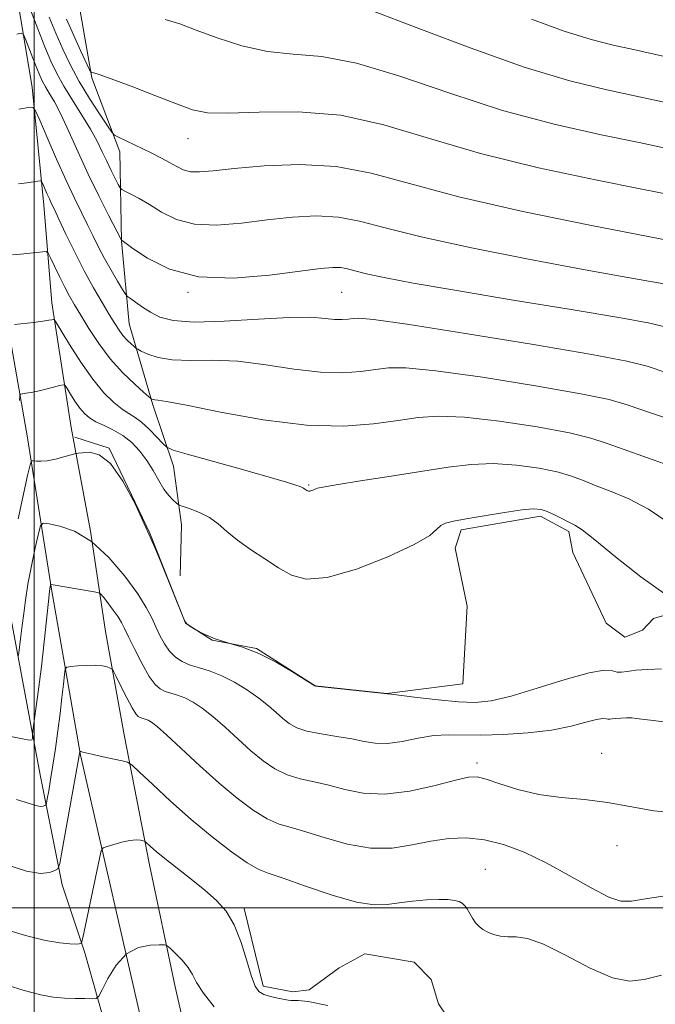
# Model space of a CAD drawing. Extents: x 2077300 to 2080200, y 334800 to 337700.
# Drawn here: x 2078996 to 2079162, y 335975 to 336231 of the extents above; entities that cross this region are included whole.
import ezdxf

# ---------------------------------------------------------------- set-up
doc = ezdxf.new("R2010")
doc.units = 0
doc.header["$MEASUREMENT"] = 0
for name, color, linetype, lineweight in [('32000', 7, 'Continuous', 0), ('DTM HARD BREAKLINE', 7, 'Continuous', 0), ('DTM SPOT ELEVATION', 2, 'Continuous', 13), ('INDEX CONTOUR', 41, 'Continuous', 13), ('INTERMEDIATE CONTOUR', 44, 'Continuous', 0)]:
    doc.layers.add(name, color=color, linetype=linetype, lineweight=lineweight)

msp = doc.modelspace()

# ---------------------------------------------------------------- linework, layer by layer
at = {"layer": '32000', "flags": 128}
for points in [[(2079000, 335000), (2079000, 337500)], [(2080000, 336000), (2077500, 336000)]]:
    msp.add_lwpolyline(points, dxfattribs=at)
at = {"layer": 'DTM HARD BREAKLINE'}
for points in [[(2078895.88, 337046.91, 1240.9), (2078902.31, 336980.05, 1241.76), (2078908.68, 336912.59, 1242.8), (2078916.02, 336843.21, 1243.75), (2078923.41, 336773.66, 1244.35), (2078928.9, 336710.23, 1245.67), (2078935.29, 336655.58, 1246.56), (2078940.65, 336591.99, 1247.84), (2078947.21, 336528.12, 1249.46), (2078952.33, 336476.23, 1251.83), (2078957.76, 336424.68, 1254.64), (2078960.96, 336381.32, 1258.31), (2078965.39, 336341.48, 1260.76), (2078969.13, 336304.38, 1259.74), (2078974.3, 336266.46, 1256.4), (2078982.17, 336230.43, 1252.67), (2078986.22, 336197.82, 1249.14), (2078991.63, 336160.37, 1245), (2078998.27, 336122.16, 1240.72), (2079004.49, 336082.87, 1235.85), (2079012.08, 336039.72, 1231.92), (2079023.35, 335990.42, 1228), (2079034.69, 335941, 1223.93)], [(2078942.45, 336530.19, 1249.39), (2078943.92, 336492.18, 1251.8), (2078944.8, 336473.45, 1254.21), (2078948.86, 336430.65, 1257.83), (2078952.23, 336397.87, 1261.44), (2078958.86, 336328.13, 1265.05), (2078962.91, 336274.55, 1265.05), (2078967.8, 336233.87, 1259.03), (2078975.88, 336178.31, 1253.01), (2078984.17, 336128.91, 1248.19), (2078992.58, 336082.81, 1239.76), (2079001.58, 336034.57, 1234.94)], [(2079064.39, 336309.84, 1268.6), (2079037.41, 336316.31, 1266.26), (2079020.41, 336319.64, 1263.91), (2078997.72, 336322.09, 1261.48), (2078989.75, 336318.01, 1260.73), (2078987.23, 336309.99, 1260.31), (2078990.05, 336290.75, 1258.67), (2078992.03, 336268.51, 1256.39), (2078995.07, 336239.88, 1253.27), (2078999.46, 336213.35, 1250.53), (2079002.52, 336182.72, 1247.34), (2079004.62, 336157.29, 1244.5), (2079009.63, 336124.91, 1240.67), (2079014.71, 336097.92, 1238), (2079018.6, 336071.86, 1234.74), (2079023.39, 336045.01, 1232.7), (2079030.04, 336011.2, 1229.4), (2079036.67, 335979.41, 1227.26), (2079046.04, 335938.59, 1223.77)], [(2079049.69, 336299.48, 1269.16), (2079016.15, 336300.59, 1266.35), (2079011.93, 336289.99, 1264.88), (2079012.16, 336271.29, 1263.26), (2079010.89, 336239.69, 1260.87), (2079015, 336215.8, 1257.83), (2079022.33, 336196.52, 1255.45), (2079022.71, 336173.29, 1251.96), (2079024.73, 336151.81, 1248.99), (2079030.84, 336130.75, 1245.75), (2079036.23, 336114.8, 1243.29), (2079038.3, 336099.56, 1241.34), (2079038.01, 336086.27, 1240.52)], [(2079010.61, 336122.35, 1240.42), (2079019.52, 336119.46, 1240.01), (2079030.07, 336097.4, 1240.01), (2079035.2, 336084.46, 1240.01), (2079039.39, 336074.03, 1240.01), (2079046.33, 336069.59, 1240.01), (2079057.85, 336067.4, 1240.01), (2079073.04, 336057.71, 1240.01), (2079091.75, 336055.74, 1240.01), (2079111.43, 336058.21, 1241.21), (2079112.6, 336078.43, 1241.63), (2079109.51, 336093.54, 1241.63), (2079111.03, 336098.23, 1241.63), (2079131.65, 336101.8, 1241.63), (2079139, 336097.8, 1241.63), (2079140.04, 336092.34, 1241.63), (2079148.76, 336074.02, 1241.63), (2079153.56, 336070.37, 1241.63), (2079158.15, 336072.19, 1241.63), (2079161, 336075.24, 1241.63), (2079164.36, 336076.18, 1241.63)], [(2079001.58, 336034.57, 1234.94), (2079007.26, 336005.93, 1231.5), (2079013.22, 335988.27, 1229.75), (2079018.81, 335968.32, 1226.82), (2079022.85, 335951.14, 1225.23)], [(2079054.58, 335999.78, 1230.36), (2079059.57, 335979.6, 1230.36), (2079067.27, 335978.13, 1230.36), (2079071.49, 335978.68, 1230.36), (2079079.35, 335984.43, 1230.36), (2079086.01, 335988.01, 1230.36), (2079098.83, 335985.86, 1230.36), (2079103.25, 335981.33, 1230.36), (2079105.17, 335975.04, 1230.36), (2079109.67, 335968.39, 1230.36)]]:
    msp.add_polyline3d(points, dxfattribs=at)
at = {"layer": 'DTM SPOT ELEVATION'}
for p in [(2079040, 336200, 1257.26), (2079040, 336160, 1251.85), (2079080, 336160, 1251.02), (2079071.42, 336109.9, 1244.14), (2079147.55, 336040.2, 1236.56), (2079115.16, 336037.63, 1236.41), (2079151.56, 336016.18, 1235.44), (2079117.29, 336009.96, 1232.85), (2079000, 336000, 1231.18)]:
    msp.add_point(p, dxfattribs=at)
at = {"layer": 'INDEX CONTOUR'}
for points in [[(2079034.101, 336230.953, 1260), (2079037.867, 336229.798, 1260), (2079042.156, 336228.196, 1260), (2079047.638, 336226.165, 1260), (2079054.002, 336224.137, 1260), (2079060.691, 336222.647, 1260), (2079067.397, 336221.967, 1260), (2079074.804, 336221.313, 1260), (2079083.84, 336219.635, 1260), (2079095.129, 336216.232, 1260), (2079108.068, 336211.787, 1260), (2079121.747, 336207.331, 1260), (2079135.225, 336203.697, 1260), (2079147.438, 336200.944, 1260), (2079157.291, 336198.935, 1260), (2079164.14, 336197.516, 1260)], [(2078996.051, 336207.66, 1250), (2078999.042, 336208.122, 1250), (2078999.75, 336208.09, 1250), (2079000.381, 336207.218, 1250), (2079001.477, 336204.759, 1250), (2079003.407, 336200.287, 1250), (2079005.863, 336194.668, 1250), (2079008.364, 336189.089, 1250), (2079010.525, 336184.485, 1250), (2079012.346, 336180.764, 1250), (2079013.925, 336177.582, 1250), (2079015.365, 336174.631, 1250), (2079016.79, 336171.746, 1250), (2079018.336, 336168.792, 1250), (2079020.06, 336165.737, 1250), (2079021.728, 336162.92, 1250), (2079023.029, 336160.777, 1250), (2079023.78, 336159.58, 1250), (2079024.306, 336158.958, 1250), (2079025.056, 336158.378, 1250), (2079026.376, 336157.431, 1250), (2079028.184, 336156.187, 1250), (2079030.294, 336154.842, 1250), (2079032.701, 336153.595, 1250), (2079036.154, 336152.66, 1250), (2079041.583, 336152.26, 1250), (2079049.447, 336152.503, 1250), (2079058.324, 336153.065, 1250), (2079066.315, 336153.509, 1250), (2079071.975, 336153.52, 1250), (2079075.648, 336153.254, 1250), (2079078.128, 336152.986, 1250), (2079080.083, 336152.932, 1250), (2079081.682, 336153.05, 1250), (2079082.97, 336153.235, 1250), (2079084.421, 336153.33, 1250), (2079088.232, 336152.961, 1250), (2079097.028, 336151.704, 1250), (2079112.155, 336149.337, 1250), (2079129.838, 336146.461, 1250), (2079145.022, 336143.884, 1250), (2079154.114, 336142.156, 1250), (2079159.365, 336140.803, 1250), (2079164.489, 336139.094, 1250)], [(2078995.874, 336101.152, 1240), (2078998.325, 336112.401, 1240), (2078998.955, 336115.176, 1240), (2078999.327, 336116.175, 1240), (2078999.762, 336116.25, 1240), (2079000.533, 336116.137, 1240), (2079001.738, 336116.091, 1240), (2079003.43, 336116.244, 1240), (2079005.571, 336116.675, 1240), (2079007.765, 336117.24, 1240), (2079010.874, 336118.121, 1240), (2079010.974, 336118.133, 1240), (2079011.112, 336118.135, 1240), (2079011.569, 336118.182, 1240), (2079012.615, 336118.321, 1240), (2079014.444, 336118.444, 1240), (2079016.934, 336117.801, 1240), (2079019.882, 336115.487, 1240), (2079023.077, 336110.947, 1240), (2079026.242, 336105.024, 1240), (2079029.095, 336098.915, 1240), (2079031.398, 336093.638, 1240), (2079033.115, 336089.505, 1240), (2079038.656, 336075.755, 1240), (2079039.193, 336074.499, 1240), (2079039.678, 336073.849, 1240), (2079040.52, 336073.257, 1240), (2079042.048, 336072.31, 1240), (2079044.258, 336071.118, 1240), (2079047.061, 336069.931, 1240), (2079050.382, 336068.892, 1240), (2079054.177, 336067.742, 1240), (2079058.414, 336066.122, 1240), (2079062.947, 336063.833, 1240), (2079067.19, 336061.349, 1240), (2079070.448, 336059.301, 1240), (2079072.998, 336057.668, 1240), (2079073.122, 336057.649, 1240), (2079091.896, 336055.661, 1240), (2079092.804, 336055.551, 1240), (2079099.604, 336054.687, 1240), (2079105.048, 336054.051, 1240), (2079110.354, 336053.55, 1240), (2079114.71, 336053.402, 1240), (2079118.877, 336053.826, 1240), (2079124.01, 336055.044, 1240), (2079130.802, 336057.107, 1240), (2079138.109, 336059.398, 1240), (2079144.323, 336061.13, 1240), (2079148.256, 336061.747, 1240), (2079150.385, 336061.604, 1240), (2079151.604, 336061.289, 1240), (2079152.72, 336061.26, 1240), (2079154.201, 336061.475, 1240), (2079156.424, 336061.766, 1240), (2079159.578, 336061.988, 1240), (2079163.099, 336062.095, 1240)], [(2078991.408, 335994.712, 1230), (2078997.805, 335992.768, 1230), (2079002.927, 335991.52, 1230), (2079006.725, 335990.867, 1230), (2079009.334, 335990.608, 1230), (2079010.92, 335990.56, 1230), (2079011.752, 335990.624, 1230), (2079012.125, 335990.714, 1230), (2079012.308, 335990.822, 1230), (2079012.448, 335991.209, 1230), (2079012.666, 335992.208, 1230), (2079017.026, 336012.857, 1230), (2079017.479, 336014.784, 1230), (2079017.982, 336015.592, 1230), (2079018.961, 336015.976, 1230), (2079020.693, 336016.479, 1230), (2079022.841, 336017.048, 1230), (2079024.914, 336017.48, 1230), (2079026.516, 336017.629, 1230), (2079027.626, 336017.576, 1230), (2079028.32, 336017.454, 1230), (2079028.702, 336017.356, 1230), (2079028.992, 336017.178, 1230), (2079030.281, 336015.963, 1230), (2079031.738, 336014.672, 1230), (2079034.016, 336012.788, 1230), (2079037.196, 336010.285, 1230), (2079040.847, 336007.434, 1230), (2079044.414, 336004.582, 1230), (2079047.449, 336001.931, 1230), (2079049.956, 335999.097, 1230), (2079052.048, 335995.55, 1230), (2079053.821, 335991.013, 1230), (2079055.301, 335986.225, 1230), (2079056.496, 335982.181, 1230), (2079057.461, 335979.616, 1230), (2079058.439, 335978.236, 1230), (2079059.724, 335977.498, 1230), (2079061.482, 335976.945, 1230), (2079063.398, 335976.497, 1230), (2079066.087, 335975.966, 1230), (2079066.779, 335975.879, 1230), (2079068.631, 335975.916, 1230), (2079071.225, 335975.614, 1230), (2079076.329, 335974.575, 1230)]]:
    msp.add_polyline3d(points, dxfattribs=at)
at = {"layer": 'INTERMEDIATE CONTOUR'}
for points in [[(2078999.026, 336233.492, 1254), (2079000.932, 336228.506, 1254), (2079002.77, 336223.856, 1254), (2079004.356, 336220.092, 1254), (2079005.9, 336216.87, 1254), (2079007.712, 336213.621, 1254), (2079009.983, 336209.94, 1254), (2079012.434, 336206.069, 1254), (2079014.666, 336202.415, 1254), (2079016.385, 336199.283, 1254), (2079017.712, 336196.575, 1254), (2079018.872, 336194.093, 1254), (2079020.023, 336191.714, 1254), (2079021.075, 336189.62, 1254), (2079021.871, 336188.066, 1254), (2079022.348, 336187.203, 1254), (2079022.805, 336186.75, 1254), (2079023.634, 336186.319, 1254), (2079025.143, 336185.579, 1254), (2079027.301, 336184.434, 1254), (2079029.991, 336182.84, 1254), (2079033.159, 336180.864, 1254), (2079036.985, 336178.965, 1254), (2079041.71, 336177.71, 1254), (2079047.462, 336177.493, 1254), (2079053.906, 336178.028, 1254), (2079060.598, 336178.855, 1254), (2079067.144, 336179.557, 1254), (2079073.366, 336179.877, 1254), (2079079.139, 336179.598, 1254), (2079084.638, 336178.556, 1254), (2079091.238, 336176.794, 1254), (2079100.613, 336174.407, 1254), (2079113.702, 336171.549, 1254), (2079128.508, 336168.602, 1254), (2079142.297, 336166.004, 1254), (2079152.88, 336164.097, 1254), (2079160.235, 336162.826, 1254), (2079164.88, 336162.039, 1254)], [(2079087.958, 336233.21, 1262), (2079099.331, 336228.869, 1262), (2079113.361, 336223.54, 1262), (2079127.402, 336218.572, 1262), (2079139.303, 336215.009, 1262), (2079148.911, 336212.663, 1262), (2079156.568, 336211.04, 1262), (2079168.233, 336208.519, 1262)], [(2079003.942, 336231.559, 1256), (2079005.647, 336227.356, 1256), (2079007.438, 336223.26, 1256), (2079009.438, 336219.117, 1256), (2079011.76, 336214.834, 1256), (2079014.417, 336210.432, 1256), (2079017.012, 336206.401, 1256), (2079019.047, 336203.344, 1256), (2079020.209, 336201.656, 1256), (2079020.926, 336200.895, 1256), (2079021.813, 336200.409, 1256), (2079030.46, 336196.248, 1256), (2079032.965, 336195.003, 1256), (2079035.21, 336193.81, 1256), (2079037.083, 336192.735, 1256), (2079038.801, 336191.886, 1256), (2079040.66, 336191.385, 1256), (2079043.035, 336191.316, 1256), (2079046.588, 336191.617, 1256), (2079052.051, 336192.195, 1256), (2079059.842, 336192.885, 1256), (2079069.08, 336193.242, 1256), (2079078.562, 336192.751, 1256), (2079087.603, 336191.039, 1256), (2079097.593, 336188.293, 1256), (2079110.439, 336184.847, 1256), (2079127.068, 336181.072, 1256), (2079144.492, 336177.505, 1256), (2079171.706, 336172.191, 1256)], [(2079008.426, 336231.069, 1258), (2079010.235, 336227.003, 1258), (2079012.097, 336222.921, 1258), (2079014.431, 336217.888, 1258), (2079014.803, 336217.227, 1258), (2079015.029, 336217.127, 1258), (2079015.501, 336217.058, 1258), (2079016.908, 336216.645, 1258), (2079020.011, 336215.549, 1258), (2079025.198, 336213.588, 1258), (2079031.357, 336211.208, 1258), (2079037.001, 336209.014, 1258), (2079041.182, 336207.497, 1258), (2079045.091, 336206.7, 1258), (2079050.454, 336206.554, 1258), (2079058.525, 336206.869, 1258), (2079068.655, 336206.969, 1258), (2079079.722, 336206.06, 1258), (2079090.928, 336203.596, 1258), (2079102.776, 336200.035, 1258), (2079116.093, 336196.089, 1258), (2079131.147, 336192.385, 1258), (2079145.964, 336189.225, 1258), (2079158.015, 336186.829, 1258), (2079165.526, 336185.324, 1258)], [(2079129.284, 336230.994, 1264), (2079137.814, 336227.896, 1264), (2079144.792, 336225.753, 1264), (2079150.56, 336224.311, 1264), (2079155.844, 336223.146, 1264), (2079161.209, 336221.924, 1264), (2079166.599, 336220.683, 1264)], [(2078995.518, 336227.166, 1252), (2078996.659, 336227.395, 1252), (2078997.243, 336227.05, 1252), (2078997.768, 336225.835, 1252), (2078999.661, 336220.884, 1252), (2079000.672, 336218.301, 1252), (2079001.477, 336216.354, 1252), (2079002.181, 336214.859, 1252), (2079002.956, 336213.465, 1252), (2079003.957, 336211.816, 1252), (2079005.265, 336209.548, 1252), (2079006.944, 336206.296, 1252), (2079009.03, 336201.834, 1252), (2079011.449, 336196.494, 1252), (2079014.101, 336190.746, 1252), (2079016.842, 336185.086, 1252), (2079019.343, 336180.102, 1252), (2079022.728, 336173.545, 1252), (2079022.862, 336173.455, 1252), (2079025.677, 336171.439, 1252), (2079029.503, 336168.864, 1252), (2079035.203, 336166.027, 1252), (2079042.76, 336164.035, 1252), (2079051.888, 336163.672, 1252), (2079061.226, 336164.439, 1252), (2079074.447, 336166.228, 1252), (2079077.653, 336166.511, 1252), (2079079.717, 336166.446, 1252), (2079081.525, 336166.102, 1252), (2079083.696, 336165.523, 1252), (2079086.779, 336164.738, 1252), (2079091.412, 336163.745, 1252), (2079098.583, 336162.403, 1252), (2079109.365, 336160.537, 1252), (2079124.033, 336158.095, 1252), (2079139.666, 336155.514, 1252), (2079152.547, 336153.351, 1252), (2079160.052, 336151.982, 1252), (2079163.961, 336151.046, 1252)], [(2078995.962, 336188.265, 1248), (2078998.119, 336188.521, 1248), (2078999.82, 336188.751, 1248), (2079000.996, 336188.924, 1248), (2079001.637, 336188.986, 1248), (2079001.965, 336188.795, 1248), (2079002.261, 336188.188, 1248), (2079003.35, 336185.684, 1248), (2079003.97, 336184.3, 1248), (2079004.548, 336183.068, 1248), (2079005.292, 336181.517, 1248), (2079006.476, 336179.022, 1248), (2079008.286, 336175.18, 1248), (2079010.554, 336170.472, 1248), (2079013.022, 336165.596, 1248), (2079015.45, 336161.153, 1248), (2079017.672, 336157.338, 1248), (2079019.537, 336154.247, 1248), (2079020.957, 336151.92, 1248), (2079022.077, 336150.182, 1248), (2079023.104, 336148.805, 1248), (2079024.183, 336147.609, 1248), (2079025.201, 336146.62, 1248), (2079025.986, 336145.915, 1248), (2079026.463, 336145.511, 1248), (2079026.951, 336145.206, 1248), (2079027.867, 336144.736, 1248), (2079029.576, 336143.941, 1248), (2079032.218, 336143.067, 1248), (2079035.883, 336142.461, 1248), (2079040.624, 336142.336, 1248), (2079046.356, 336142.364, 1248), (2079052.961, 336142.083, 1248), (2079060.233, 336141.198, 1248), (2079067.614, 336140.072, 1248), (2079074.457, 336139.234, 1248), (2079080.246, 336139.074, 1248), (2079084.981, 336139.422, 1248), (2079088.794, 336139.971, 1248), (2079092.131, 336140.407, 1248), (2079096.688, 336140.406, 1248), (2079104.48, 336139.638, 1248), (2079116.58, 336137.93, 1248), (2079130.327, 336135.737, 1248), (2079142.12, 336133.668, 1248), (2079149.487, 336132.128, 1248), (2079154.472, 336130.683, 1248), (2079160.245, 336128.697, 1248), (2079169.004, 336125.768, 1248)], [(2078994.396, 336169.77, 1246), (2078996.495, 336169.97, 1246), (2079002.306, 336170.588, 1246), (2079003.183, 336170.619, 1246), (2079003.701, 336170.212, 1246), (2079004.303, 336169.019, 1246), (2079005.317, 336166.844, 1246), (2079006.622, 336164.104, 1246), (2079007.98, 336161.368, 1246), (2079009.232, 336159.029, 1246), (2079010.542, 336156.765, 1246), (2079012.152, 336154.081, 1246), (2079014.254, 336150.634, 1246), (2079016.832, 336146.706, 1246), (2079019.82, 336142.734, 1246), (2079023.077, 336139.122, 1246), (2079026.153, 336136.135, 1246), (2079028.524, 336134.003, 1246), (2079030.342, 336132.414, 1246), (2079030.51, 336132.304, 1246), (2079030.7, 336132.216, 1246), (2079030.993, 336132.119, 1246), (2079031.401, 336132.051, 1246), (2079032.161, 336131.987, 1246), (2079034.433, 336131.64, 1246), (2079039.607, 336130.657, 1246), (2079048.492, 336128.877, 1246), (2079059.58, 336126.891, 1246), (2079070.788, 336125.482, 1246), (2079080.408, 336125.216, 1246), (2079088.279, 336125.795, 1246), (2079094.618, 336126.706, 1246), (2079099.84, 336127.484, 1246), (2079105.145, 336127.85, 1246), (2079111.931, 336127.571, 1246), (2079121.008, 336126.523, 1246), (2079130.817, 336125.013, 1246), (2079139.217, 336123.453, 1246), (2079144.757, 336122.133, 1246), (2079148.745, 336120.832, 1246), (2079153.19, 336119.206, 1246), (2079159.519, 336117.007, 1246), (2079166.844, 336114.377, 1246)], [(2078994.948, 336151.643, 1244), (2078999.863, 336152.212, 1244), (2079002.263, 336152.513, 1244), (2079003.819, 336152.742, 1244), (2079004.646, 336152.897, 1244), (2079005.025, 336152.993, 1244), (2079005.264, 336152.935, 1244), (2079005.778, 336152.202, 1244), (2079009.238, 336146.473, 1244), (2079012.146, 336141.882, 1244), (2079015.25, 336137.418, 1244), (2079018.143, 336133.914, 1244), (2079020.7, 336131.387, 1244), (2079022.866, 336129.656, 1244), (2079024.642, 336128.493, 1244), (2079026.248, 336127.499, 1244), (2079027.96, 336126.229, 1244), (2079029.942, 336124.402, 1244), (2079031.907, 336122.389, 1244), (2079033.46, 336120.721, 1244), (2079034.506, 336119.74, 1244), (2079036.158, 336119.023, 1244), (2079039.833, 336117.954, 1244), (2079054.175, 336113.916, 1244), (2079061.156, 336111.936, 1244), (2079065.657, 336110.635, 1244), (2079068.032, 336109.916, 1244), (2079069.135, 336109.538, 1244), (2079069.702, 336109.296, 1244), (2079070.006, 336109.118, 1244), (2079070.426, 336108.805, 1244), (2079070.907, 336108.492, 1244), (2079071.126, 336108.367, 1244), (2079071.378, 336108.3, 1244), (2079071.733, 336108.328, 1244), (2079072.228, 336108.471, 1244), (2079072.766, 336108.68, 1244), (2079073.214, 336108.888, 1244), (2079073.657, 336109.072, 1244), (2079075.045, 336109.371, 1244), (2079078.543, 336109.967, 1244), (2079084.854, 336110.974, 1244), (2079092.825, 336112.229, 1244), (2079107.666, 336114.579, 1244), (2079113.616, 336115.296, 1244), (2079119.383, 336115.504, 1244), (2079125.432, 336115.116, 1244), (2079131.306, 336114.289, 1244), (2079136.315, 336113.238, 1244), (2079140.023, 336112.138, 1244), (2079143.018, 336110.98, 1244), (2079146.135, 336109.714, 1244), (2079150.033, 336108.245, 1244), (2079154.653, 336106.313, 1244), (2079159.755, 336103.611, 1244), (2079165.076, 336100.021, 1244)], [(2078996.212, 336131.876, 1242), (2078996.288, 336133.083, 1242), (2078996.486, 336133.547, 1242), (2078996.974, 336133.665, 1242), (2078997.888, 336133.777, 1242), (2078999.232, 336133.983, 1242), (2079000.976, 336134.328, 1242), (2079003.029, 336134.823, 1242), (2079005.052, 336135.361, 1242), (2079006.645, 336135.805, 1242), (2079007.547, 336136.008, 1242), (2079008.049, 336135.798, 1242), (2079008.582, 336134.997, 1242), (2079009.474, 336133.522, 1242), (2079010.635, 336131.688, 1242), (2079011.875, 336129.906, 1242), (2079013.072, 336128.491, 1242), (2079014.383, 336127.374, 1242), (2079016.037, 336126.39, 1242), (2079018.177, 336125.38, 1242), (2079020.621, 336124.212, 1242), (2079023.103, 336122.761, 1242), (2079025.402, 336120.934, 1242), (2079027.472, 336118.762, 1242), (2079029.314, 336116.31, 1242), (2079030.937, 336113.679, 1242), (2079032.394, 336111.105, 1242), (2079033.748, 336108.863, 1242), (2079035.03, 336107.166, 1242), (2079036.146, 336105.991, 1242), (2079036.967, 336105.258, 1242), (2079037.465, 336104.861, 1242), (2079037.997, 336104.604, 1242), (2079040.837, 336103.656, 1242), (2079043.178, 336102.722, 1242), (2079045.616, 336101.44, 1242), (2079047.86, 336099.798, 1242), (2079050.15, 336097.834, 1242), (2079052.862, 336095.6, 1242), (2079056.233, 336093.167, 1242), (2079059.953, 336090.699, 1242), (2079063.581, 336088.383, 1242), (2079066.919, 336086.466, 1242), (2079070.779, 336085.444, 1242), (2079076.22, 336085.876, 1242), (2079083.791, 336088.06, 1242), (2079091.998, 336091.249, 1242), (2079098.839, 336094.436, 1242), (2079102.849, 336096.816, 1242), (2079104.736, 336098.399, 1242), (2079105.744, 336099.403, 1242), (2079106.988, 336100.043, 1242), (2079109.039, 336100.54, 1242), (2079112.339, 336101.117, 1242), (2079117.057, 336101.917, 1242), (2079122.282, 336102.773, 1242), (2079126.835, 336103.437, 1242), (2079129.858, 336103.709, 1242), (2079131.795, 336103.564, 1242), (2079133.412, 336103.023, 1242), (2079135.293, 336102.143, 1242), (2079140.549, 336099.485, 1242), (2079142.462, 336098.249, 1242), (2079145.807, 336095.666, 1242), (2079151.198, 336091.259, 1242), (2079157.775, 336086.028, 1242), (2079164.307, 336081.345, 1242)], [(2078995.922, 336065.554, 1238), (2078996.595, 336070.626, 1238), (2078996.94, 336073.43, 1238), (2078997.297, 336076.504, 1238), (2078997.752, 336079.994, 1238), (2078998.411, 336084.117, 1238), (2078999.324, 336088.902, 1238), (2079000.306, 336093.611, 1238), (2079001.11, 336097.319, 1238), (2079001.636, 336099.343, 1238), (2079002.361, 336099.995, 1238), (2079003.905, 336099.833, 1238), (2079006.714, 336099.239, 1238), (2079010.527, 336097.882, 1238), (2079014.909, 336095.258, 1238), (2079019.416, 336091.116, 1238), (2079023.585, 336086.228, 1238), (2079026.941, 336081.623, 1238), (2079029.167, 336078.083, 1238), (2079030.572, 336075.391, 1238), (2079031.617, 336073.086, 1238), (2079032.693, 336070.808, 1238), (2079033.894, 336068.624, 1238), (2079035.241, 336066.706, 1238), (2079036.762, 336065.182, 1238), (2079038.518, 336064.009, 1238), (2079040.576, 336063.103, 1238), (2079042.987, 336062.349, 1238), (2079045.742, 336061.514, 1238), (2079048.818, 336060.337, 1238), (2079052.143, 336058.644, 1238), (2079055.461, 336056.611, 1238), (2079058.47, 336054.501, 1238), (2079060.945, 336052.542, 1238), (2079062.965, 336050.784, 1238), (2079064.693, 336049.243, 1238), (2079066.333, 336047.926, 1238), (2079068.273, 336046.825, 1238), (2079070.948, 336045.926, 1238), (2079074.601, 336045.202, 1238), (2079078.727, 336044.57, 1238), (2079082.63, 336043.935, 1238), (2079085.829, 336043.263, 1238), (2079088.702, 336042.763, 1238), (2079091.841, 336042.708, 1238), (2079095.659, 336043.251, 1238), (2079099.858, 336044.081, 1238), (2079103.96, 336044.766, 1238), (2079107.683, 336044.995, 1238), (2079116.147, 336044.866, 1238), (2079121.996, 336045.031, 1238), (2079128.428, 336045.483, 1238), (2079134.546, 336046.227, 1238), (2079139.606, 336047.222, 1238), (2079143.481, 336048.229, 1238), (2079146.199, 336048.962, 1238), (2079147.846, 336049.22, 1238), (2079148.737, 336049.16, 1238), (2079149.247, 336049.028, 1238), (2079149.715, 336049.016, 1238), (2079150.334, 336049.106, 1238), (2079151.264, 336049.228, 1238), (2079152.585, 336049.321, 1238), (2079154.059, 336049.365, 1238), (2079155.37, 336049.352, 1238), (2079156.522, 336049.251, 1238), (2079158.789, 336048.959, 1238), (2079163.772, 336048.352, 1238)], [(2078986.408, 336046.043, 1236), (2078997.031, 336043.894, 1236), (2078998.807, 336043.6, 1236), (2078999.377, 336043.691, 1236), (2078999.575, 336044.033, 1236), (2078999.629, 336044.477, 1236), (2078999.619, 336044.867, 1236), (2078999.717, 336046.005, 1236), (2079000.492, 336051.695, 1236), (2079001.158, 336056.779, 1236), (2079001.894, 336062.771, 1236), (2079002.61, 336069.117, 1236), (2079003.727, 336079.616, 1236), (2079004.029, 336082.301, 1236), (2079004.185, 336083.496, 1236), (2079004.254, 336083.878, 1236), (2079004.291, 336084.019, 1236), (2079004.341, 336084.065, 1236), (2079004.449, 336084.053, 1236), (2079015.114, 336082.264, 1236), (2079016.543, 336081.987, 1236), (2079017.293, 336081.596, 1236), (2079018.009, 336080.756, 1236), (2079019.163, 336079.259, 1236), (2079020.558, 336077.408, 1236), (2079021.824, 336075.634, 1236), (2079022.719, 336074.194, 1236), (2079023.507, 336072.657, 1236), (2079024.577, 336070.416, 1236), (2079026.192, 336067.117, 1236), (2079028.11, 336063.4, 1236), (2079029.961, 336060.155, 1236), (2079031.477, 336058.055, 1236), (2079032.78, 336056.9, 1236), (2079034.091, 336056.276, 1236), (2079035.592, 336055.806, 1236), (2079037.308, 336055.286, 1236), (2079039.223, 336054.553, 1236), (2079041.34, 336053.454, 1236), (2079043.732, 336051.872, 1236), (2079046.492, 336049.704, 1236), (2079049.654, 336046.923, 1236), (2079053.034, 336043.834, 1236), (2079056.388, 336040.818, 1236), (2079059.544, 336038.203, 1236), (2079062.61, 336036.092, 1236), (2079065.761, 336034.528, 1236), (2079069.144, 336033.495, 1236), (2079072.779, 336032.718, 1236), (2079076.658, 336031.863, 1236), (2079080.829, 336030.743, 1236), (2079085.556, 336029.773, 1236), (2079091.157, 336029.522, 1236), (2079097.703, 336030.35, 1236), (2079104.244, 336031.794, 1236), (2079109.585, 336033.184, 1236), (2079112.938, 336033.968, 1236), (2079115.17, 336034.045, 1236), (2079117.559, 336033.434, 1236), (2079121.114, 336032.218, 1236), (2079125.77, 336030.758, 1236), (2079131.19, 336029.481, 1236), (2079137.055, 336028.682, 1236), (2079143.097, 336028.115, 1236), (2079149.063, 336027.403, 1236), (2079154.875, 336026.311, 1236), (2079161.148, 336025.19, 1236), (2079168.669, 336024.537, 1236)], [(2078995.467, 336028.12, 1234), (2079000.437, 336026.557, 1234), (2079001.6, 336026.381, 1234), (2079002.359, 336026.455, 1234), (2079002.808, 336026.608, 1234), (2079003.047, 336026.762, 1234), (2079003.205, 336027.205, 1234), (2079003.418, 336028.315, 1234), (2079003.791, 336030.387, 1234), (2079004.304, 336033.362, 1234), (2079004.905, 336037.098, 1234), (2079005.546, 336041.418, 1234), (2079006.178, 336046.017, 1234), (2079006.756, 336050.555, 1234), (2079007.24, 336054.707, 1234), (2079007.615, 336058.17, 1234), (2079007.869, 336060.657, 1234), (2079008.06, 336062.001, 1234), (2079008.492, 336062.53, 1234), (2079009.534, 336062.702, 1234), (2079011.409, 336062.877, 1234), (2079013.736, 336063.035, 1234), (2079015.993, 336063.064, 1234), (2079017.752, 336062.892, 1234), (2079018.985, 336062.607, 1234), (2079019.763, 336062.338, 1234), (2079020.204, 336062.111, 1234), (2079020.608, 336061.538, 1234), (2079021.321, 336060.129, 1234), (2079022.566, 336057.616, 1234), (2079024.077, 336054.631, 1234), (2079025.458, 336052.031, 1234), (2079026.422, 336050.461, 1234), (2079027.07, 336049.733, 1234), (2079027.605, 336049.448, 1234), (2079028.873, 336049.058, 1234), (2079029.627, 336048.77, 1234), (2079030.536, 336048.264, 1234), (2079032.003, 336047.133, 1234), (2079034.513, 336044.905, 1234), (2079043.102, 336036.882, 1234), (2079048.082, 336032.393, 1234), (2079052.756, 336028.48, 1234), (2079056.948, 336025.358, 1234), (2079060.576, 336023.13, 1234), (2079063.686, 336021.787, 1234), (2079066.83, 336020.867, 1234), (2079070.687, 336019.79, 1234), (2079075.718, 336018.191, 1234), (2079081.52, 336016.535, 1234), (2079087.475, 336015.497, 1234), (2079093.078, 336015.548, 1234), (2079098.283, 336016.339, 1234), (2079103.162, 336017.319, 1234), (2079107.802, 336018.003, 1234), (2079112.377, 336018.177, 1234), (2079117.077, 336017.697, 1234), (2079122.067, 336016.446, 1234), (2079127.408, 336014.437, 1234), (2079133.132, 336011.712, 1234), (2079139.142, 336008.43, 1234), (2079144.815, 336005.214, 1234), (2079149.399, 336002.802, 1234), (2079152.523, 336001.735, 1234), (2079155.353, 336001.759, 1234), (2079159.441, 336002.423, 1234), (2079165.847, 336003.331, 1234)], [(2078992.938, 336011.178, 1232), (2078998.004, 336009.508, 1232), (2079001.643, 336008.958, 1232), (2079004.017, 336009.189, 1232), (2079005.419, 336009.667, 1232), (2079006.167, 336010.15, 1232), (2079006.662, 336011.532, 1232), (2079007.329, 336015.008, 1232), (2079011.925, 336040.577, 1232), (2079011.942, 336040.597, 1232), (2079012.059, 336040.609, 1232), (2079012.185, 336040.601, 1232), (2079012.371, 336040.565, 1232), (2079012.687, 336040.476, 1232), (2079013.442, 336040.282, 1232), (2079015.004, 336039.92, 1232), (2079017.545, 336039.368, 1232), (2079022.874, 336038.242, 1232), (2079024.327, 336037.864, 1232), (2079025.508, 336037.102, 1232), (2079027.43, 336035.298, 1232), (2079030.846, 336032.019, 1232), (2079035.483, 336027.696, 1232), (2079040.804, 336022.975, 1232), (2079046.272, 336018.463, 1232), (2079051.323, 336014.587, 1232), (2079055.391, 336011.731, 1232), (2079058.229, 336010.079, 1232), (2079060.882, 336009.013, 1232), (2079064.716, 336007.717, 1232), (2079070.606, 336005.64, 1232), (2079077.484, 336003.297, 1232), (2079083.792, 336001.472, 1232), (2079088.384, 336000.74, 1232), (2079091.77, 336000.84, 1232), (2079094.874, 336001.305, 1232), (2079098.379, 336001.739, 1232), (2079102.003, 336002.04, 1232), (2079105.225, 336002.177, 1232), (2079107.642, 336002.131, 1232), (2079109.337, 336001.927, 1232), (2079110.51, 336001.598, 1232), (2079111.353, 336001.16, 1232), (2079112.01, 336000.555, 1232), (2079112.611, 335999.708, 1232), (2079113.994, 335997.332, 1232), (2079114.796, 335996.135, 1232), (2079115.681, 335995.14, 1232), (2079116.71, 335994.331, 1232), (2079117.954, 335993.651, 1232), (2079119.466, 335993.07, 1232), (2079121.221, 335992.636, 1232), (2079123.171, 335992.435, 1232), (2079125.371, 335992.416, 1232), (2079128.283, 335992.022, 1232), (2079132.469, 335990.567, 1232), (2079138.195, 335987.692, 1232), (2079144.554, 335984.337, 1232), (2079150.342, 335981.766, 1232), (2079154.761, 335980.912, 1232), (2079158.624, 335981.385, 1232), (2079163.15, 335982.46, 1232)], [(2078990.283, 335980.763, 1228), (2078996.846, 335978.69, 1228), (2079001.63, 335977.414, 1228), (2079005.058, 335976.792, 1228), (2079007.874, 335976.544, 1228), (2079010.639, 335976.43, 1228), (2079013.165, 335976.379, 1228), (2079015.078, 335976.363, 1228), (2079016.162, 335976.444, 1228), (2079016.84, 335977.049, 1228), (2079017.691, 335978.699, 1228), (2079019.183, 335981.651, 1228), (2079021.337, 335985.123, 1228), (2079024.056, 335988.073, 1228), (2079027.167, 335989.719, 1228), (2079030.183, 335990.322, 1228), (2079032.539, 335990.406, 1228), (2079033.873, 335990.366, 1228), (2079034.634, 335990.1, 1228), (2079035.472, 335989.381, 1228), (2079036.858, 335988.065, 1228), (2079038.531, 335986.343, 1228), (2079040.05, 335984.491, 1228), (2079041.147, 335982.672, 1228), (2079042.269, 335980.589, 1228), (2079044.036, 335977.835, 1228), (2079046.848, 335974.212, 1228)]]:
    msp.add_polyline3d(points, dxfattribs=at)

doc.saveas('drawing.dxf')
